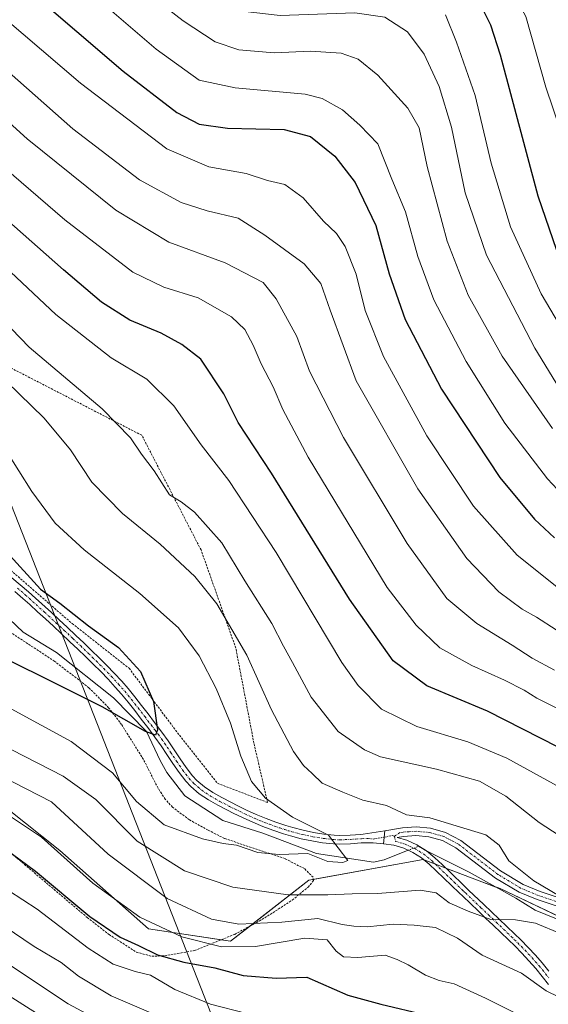
# Model space of a CAD drawing. Units: metres. Extents: x 616930 to 620364, y 4773389 to 4775762.
# Drawn here: x 618995 to 619118, y 4774662 to 4774891 of the extents above; entities that cross this region are included whole.
import ezdxf

# ---------------------------------------------------------------- set-up
doc = ezdxf.new("R2010")
doc.units = ezdxf.units.M
doc.header["$MEASUREMENT"] = 0
doc.linetypes.add('TRAZO_Y_PUNTO', pattern=[1, 0.5, -0.25, 0, -0.25])
doc.linetypes.add('TRAZOS', pattern=[0.75, 0.5, -0.25])
for name, color, linetype, lineweight in [('Alambrada', 19, 'TRAZOS', 0), ('Camino', 19, 'Continuous', 0), ('Camino Cxs', 19, 'Continuous', 0), ('Camino eje', 39, 'TRAZO_Y_PUNTO', 13), ('Corriente natural lineal', 142, 'Continuous', 13), ('Corriente natural lineal oculto', 19, 'TRAZO_Y_PUNTO', 13), ('Curva de nivel maestra', 36, 'Continuous', 30), ('Curva de nivel normal', 36, 'Continuous', 0), ('Pastizal CxS', 92, 'Continuous', 0), ('Tendido', 6, 'Continuous', 0)]:
    doc.layers.add(name, color=color, linetype=linetype, lineweight=lineweight)

# ---------------------------------------------------------------- blocks, each defined once
blk = doc.blocks.new('*U175')
at = {"layer": 'Curva de nivel normal', "color": 36, "linetype": 'Continuous', "lineweight": 0}
blk.add_polyline3d([(619125.26, 4774851.2, 355), (619117, 4774875.76, 355), (619112.37, 4774892.14, 355), (619107.08, 4774901.9, 355), (619097.36, 4774916.47, 355), (619093.88, 4774919.88, 355), (619088.17, 4774923.5, 355), (619084.04, 4774924.86, 355), (619079.95, 4774924.07, 355), (619073.53, 4774921.8, 355), (619064.62, 4774919.74, 355), (619058.21, 4774920.07, 355), (619050.62, 4774923.73, 355), (619037.1, 4774933.4, 355), (619026.54, 4774942.66, 355), (619018.32, 4774951.26, 355), (618997.7, 4774973.13, 355), (618980.12, 4774995.52, 355), (618969.93, 4775011.56, 355)], dxfattribs=at)
blk = doc.blocks.new('*U177')
at = {"layer": 'Curva de nivel normal', "color": 36, "linetype": 'Continuous', "lineweight": 0}
for points in [[(618977.77, 4774903.19, 320), (619008.72, 4774876.62, 320), (619028.8, 4774861.34, 320), (619038.64, 4774857.21, 320), (619047.27, 4774855.66, 320), (619052.23, 4774853.98, 320), (619056.27, 4774853.06, 320), (619060.52, 4774849.97, 320), (619065.3, 4774844.52, 320), (619068.33, 4774841.66, 320), (619070.3, 4774838.67, 320), (619072.84, 4774832.18, 320), (619074.97, 4774823.76, 320), (619079.25, 4774813.07, 320), (619089.33, 4774794.58, 320), (619100.14, 4774778.26, 320), (619110.28, 4774766.84, 320), (619119.54, 4774759.44, 320)], [(619124.78, 4774600.52, 320), (619115.78, 4774607.52, 320), (619099.08, 4774619.16, 320), (619085.42, 4774626.35, 320), (619067.47, 4774632.64, 320), (619045.85, 4774638.45, 320), (619027.44, 4774644.42, 320), (619014.52, 4774650.62, 320), (619003.38, 4774657.15, 320), (618950.94, 4774690.44, 320), (618919.74, 4774711.78, 320), (618906.51, 4774719.22, 320), (618883.56, 4774730.79, 320), (618850.18, 4774746.25, 320), (618830.66, 4774755.48, 320)]]:
    blk.add_polyline3d(points, dxfattribs=at)
blk = doc.blocks.new('*U193')
at = {"layer": 'Curva de nivel normal', "color": 36, "linetype": 'Continuous', "lineweight": 0}
blk.add_polyline3d([(619120.2, 4774805.57, 340), (619114.42, 4774815.02, 340), (619103.17, 4774836.63, 340), (619098.24, 4774851.14, 340), (619095.05, 4774866.44, 340), (619092.15, 4774875.85, 340), (619088.66, 4774883.4, 340), (619084.82, 4774888.58, 340), (619079.57, 4774891.99, 340), (619072.54, 4774893, 340), (619055.23, 4774892.4, 340), (619046.35, 4774893.4, 340), (619038.55, 4774897.98, 340), (619022.44, 4774910.6, 340), (619006.26, 4774924.78, 340), (618986.69, 4774944.45, 340), (618972.7, 4774961.8, 340), (618965.24, 4774974.01, 340), (618958, 4774986.32, 340), (618952.88, 4774999.54, 340), (618948.63, 4775019.62, 340)], dxfattribs=at)
blk = doc.blocks.new('*U195')
at = {"layer": 'Curva de nivel normal', "color": 36, "linetype": 'Continuous', "lineweight": 0}
for points in [[(618968.9, 4774900.88, 315), (618987.36, 4774883.35, 315), (619006.93, 4774866.02, 315), (619022.44, 4774854.19, 315), (619032.15, 4774848.9, 315), (619038.22, 4774846.98, 315), (619045.42, 4774845.23, 315), (619051.61, 4774841.25, 315), (619060.77, 4774834.58, 315), (619064.65, 4774830.07, 315), (619066.82, 4774823.85, 315), (619072.88, 4774807.39, 315), (619087.2, 4774782.23, 315), (619098.64, 4774766.08, 315), (619106.09, 4774758.28, 315), (619111.51, 4774754.26, 315), (619114.81, 4774752.42, 315), (619119.37, 4774749.48, 315)], [(619125.4, 4774610.14, 315), (619117.48, 4774616.22, 315), (619107.48, 4774622.68, 315), (619100.9, 4774627.07, 315), (619090.95, 4774632.63, 315), (619081.64, 4774636.48, 315), (619068.35, 4774640.22, 315), (619047.8, 4774645.22, 315), (619032.82, 4774649.5, 315), (619020.75, 4774654.41, 315), (619005.92, 4774662.43, 315), (618992.7, 4774671.18, 315), (618955.79, 4774695.02, 315), (618927.14, 4774714.23, 315), (618901.86, 4774729.62, 315), (618871.81, 4774745.24, 315), (618835.22, 4774762.99, 315)]]:
    blk.add_polyline3d(points, dxfattribs=at)
blk = doc.blocks.new('*U197')
at = {"layer": 'Curva de nivel normal', "color": 36, "linetype": 'Continuous', "lineweight": 0}
blk.add_polyline3d([(619118.51, 4774796.33, 335), (619106.81, 4774813.11, 335), (619098.91, 4774827.33, 335), (619094.01, 4774839.89, 335), (619089.42, 4774857.29, 335), (619087.55, 4774866.24, 335), (619084.89, 4774870.86, 335), (619077.88, 4774878.5, 335), (619073.3, 4774882.27, 335), (619069.42, 4774883.63, 335), (619062.22, 4774884.12, 335), (619053.8, 4774883.68, 335), (619045.61, 4774884.4, 335), (619040.04, 4774886.29, 335), (619032.61, 4774891.15, 335), (619020.32, 4774900.74, 335)], dxfattribs=at)
blk = doc.blocks.new('*U210')
at = {"layer": 'Curva de nivel normal', "color": 36, "linetype": 'Continuous', "lineweight": 0}
blk.add_polyline3d([(619130.15, 4774770.96, 330), (619117.37, 4774784.61, 330), (619107.43, 4774797.52, 330), (619098.42, 4774811.88, 330), (619090.95, 4774826.22, 330), (619087.24, 4774836.33, 330), (619084.35, 4774846.7, 330), (619081.16, 4774854.35, 330), (619077.89, 4774862.51, 330), (619073.74, 4774866.91, 330), (619069.66, 4774870.41, 330), (619064.94, 4774873.06, 330), (619061, 4774874.1, 330), (619044.73, 4774875.56, 330), (619036.35, 4774877.34, 330), (619026.35, 4774884.6, 330), (618997.57, 4774909.28, 330)], dxfattribs=at)
blk = doc.blocks.new('*U211')
at = {"layer": 'Curva de nivel normal', "color": 36, "linetype": 'Continuous', "lineweight": 0}
for points in [[(618960.3, 4774896.85, 310), (618975.24, 4774882.78, 310), (618996.33, 4774863.7, 310), (619017, 4774847.09, 310), (619029.26, 4774839.68, 310), (619042.43, 4774834.82, 310), (619051.24, 4774830.24, 310), (619054.29, 4774826.5, 310), (619059.08, 4774817.7, 310), (619062.05, 4774809.66, 310), (619069.93, 4774794.2, 310), (619084.7, 4774769.55, 310), (619093.98, 4774756.74, 310), (619100.96, 4774750.94, 310), (619109.13, 4774745.91, 310), (619113.81, 4774742.84, 310), (619118.98, 4774740.07, 310)], [(619132.61, 4774615.07, 310), (619108.88, 4774631.29, 310), (619093.24, 4774640.3, 310), (619080.98, 4774644.97, 310), (619070.02, 4774647.4, 310), (619056.01, 4774650.75, 310), (619049.32, 4774652.73, 310), (619042.82, 4774654.24, 310), (619029.99, 4774658.24, 310), (619015.87, 4774664.28, 310), (619008.31, 4774668.89, 310), (619004.28, 4774672.03, 310), (618998, 4774675.8, 310), (618983.93, 4774685.24, 310), (618959.02, 4774701.17, 310), (618932.44, 4774719.2, 310), (618909.46, 4774733.48, 310), (618884.79, 4774746.75, 310), (618875.27, 4774751.46, 310), (618861.43, 4774758.78, 310), (618830.15, 4774774.51, 310)]]:
    blk.add_polyline3d(points, dxfattribs=at)
blk = doc.blocks.new('*U216')
at = {"layer": 'Curva de nivel normal', "color": 36, "linetype": 'Continuous', "lineweight": 0}
blk.add_polyline3d([(619123.44, 4774814.93, 345), (619115.88, 4774827.64, 345), (619108.78, 4774843.2, 345), (619104.26, 4774858.02, 345), (619100.57, 4774873.78, 345), (619096.24, 4774886.18, 345), (619093.66, 4774892.54, 345)], dxfattribs=at)
blk = doc.blocks.new('*U238')
at = {"layer": 'Curva de nivel normal', "color": 36, "linetype": 'Continuous', "lineweight": 0}
for points in [[(618845.43, 4774775.19, 305), (618852.91, 4774772, 305), (618856.6, 4774769.7, 305), (618860.23, 4774767.72, 305), (618864.12, 4774766.28, 305), (618869.7, 4774763.93, 305), (618883.8, 4774755.49, 305), (618898.57, 4774748.09, 305), (618916.12, 4774738.16, 305), (618939.18, 4774723.3, 305), (618952.89, 4774713.37, 305), (618966.57, 4774704.23, 305), (618980.41, 4774696.21, 305), (618988.6, 4774691, 305), (618998.7, 4774684.44, 305), (619010.55, 4774675.37, 305), (619016.33, 4774671.69, 305), (619021.49, 4774669.97, 305), (619025.01, 4774669.09, 305), (619030.69, 4774665.8, 305), (619038.96, 4774662.38, 305), (619047.44, 4774660.18, 305)], [(619124.6, 4774728.66, 305), (619114.93, 4774733.52, 305), (619111.92, 4774735.41, 305), (619107.4, 4774737.76, 305), (619099.75, 4774741.17, 305), (619092.36, 4774745.28, 305), (619086.79, 4774750.53, 305), (619080.06, 4774759.31, 305), (619061.7, 4774789.64, 305), (619055.82, 4774800.69, 305), (619053.55, 4774806.03, 305), (619050.79, 4774811.37, 305), (619048.93, 4774815.7, 305), (619046.98, 4774819.37, 305), (619043.91, 4774822.32, 305), (619036.11, 4774826.72, 305), (619028.11, 4774829.2, 305), (619020.9, 4774832.65, 305), (619005.13, 4774844.88, 305), (618976.82, 4774869.24, 305), (618967.51, 4774878.27, 305), (618956.88, 4774888.98, 305), (618932.64, 4774916.41, 305)]]:
    blk.add_polyline3d(points, dxfattribs=at)
blk = doc.blocks.new('*U254')
at = {"layer": 'Curva de nivel maestra', "color": 36, "linetype": 'Continuous', "lineweight": 30}
blk.add_polyline3d([(618997.12, 4774898, 325), (619018.66, 4774879.42, 325), (619031.12, 4774869.82, 325), (619036.34, 4774867.12, 325), (619042.93, 4774866.22, 325), (619056.15, 4774865.91, 325), (619062.22, 4774864.28, 325), (619067.94, 4774859.7, 325), (619072.6, 4774853.53, 325), (619077.45, 4774843.52, 325), (619080.52, 4774832.32, 325), (619084.25, 4774821.67, 325), (619092.72, 4774805.47, 325), (619106.28, 4774784.89, 325), (619114.36, 4774775.2, 325), (619119, 4774770.86, 325)], dxfattribs=at)
blk = doc.blocks.new('*U260')
at = {"layer": 'Curva de nivel maestra', "color": 36, "linetype": 'Continuous', "lineweight": 30}
blk.add_polyline3d([(619119.57, 4774837.7, 350), (619115.22, 4774850.37, 350), (619106.41, 4774883.2, 350), (619104.21, 4774890.14, 350), (619100.54, 4774897.48, 350), (619092.87, 4774907.16, 350), (619084.72, 4774912.44, 350), (619078.25, 4774914.23, 350), (619071.82, 4774913.09, 350), (619064.16, 4774910.25, 350), (619056.72, 4774909.47, 350), (619052.57, 4774909.99, 350), (619047.3, 4774913.39, 350), (619022.99, 4774933.8, 350), (619007.32, 4774949.32, 350), (618989.65, 4774968.42, 350), (618983.54, 4774975.82, 350), (618979.9, 4774981.5, 350), (618973.38, 4774990.23, 350), (618969.89, 4774996.68, 350), (618964.52, 4775010.95, 350)], dxfattribs=at)
blk = doc.blocks.new('*U261')
at = {"layer": 'Curva de nivel maestra', "color": 36, "linetype": 'Continuous', "lineweight": 30}
blk.add_polyline3d([(618991.65, 4774767.5, 275), (618999.47, 4774758.89, 275), (619003.91, 4774755.66, 275), (619010.65, 4774750.41, 275), (619017.56, 4774745.32, 275), (619022.68, 4774739.76, 275), (619025.71, 4774732.8, 275), (619026.65, 4774726.17, 275), (619026.22, 4774724.91, 275), (619023.86, 4774725.79, 275), (619013.8, 4774731.55, 275), (618980.28, 4774748.2, 275)], dxfattribs=at)
blk = doc.blocks.new('*U273')
at = {"layer": 'Curva de nivel maestra', "color": 36, "linetype": 'Continuous', "lineweight": 30}
for points in [[(618985.76, 4774702.52, 300), (618998.25, 4774693.27, 300), (619010.93, 4774682.73, 300), (619017.95, 4774677.91, 300), (619022.28, 4774676.01, 300), (619026.65, 4774673.82, 300), (619032.8, 4774672.11, 300), (619039.99, 4774670.84, 300), (619046.61, 4774669.04, 300), (619054.24, 4774668.41, 300), (619061.43, 4774668.66, 300), (619070.95, 4774664.44, 300), (619078.61, 4774662.35, 300), (619089.06, 4774659.9, 300)], [(619119.89, 4774722.14, 300), (619103.41, 4774730.49, 300), (619089.33, 4774736.42, 300), (619081.44, 4774742.25, 300), (619071.29, 4774756.59, 300), (619053.19, 4774785.89, 300), (619045.45, 4774797.66, 300), (619042.08, 4774804.38, 300), (619036.74, 4774812.4, 300), (619032.29, 4774815.83, 300), (619027.54, 4774818.5, 300), (619020.25, 4774821.47, 300), (619013.62, 4774825.7, 300), (619004.78, 4774833.18, 300), (618991.37, 4774845.12, 300), (618978.53, 4774856.36, 300), (618951.11, 4774882.2, 300), (618924.25, 4774911.36, 300)]]:
    blk.add_polyline3d(points, dxfattribs=at)

msp = doc.modelspace()

# ---------------------------------------------------------------- linework, layer by layer
at = {"layer": 'Alambrada', "color": 19, "linetype": 'TRAZOS', "lineweight": 0}
for points in [[(619052.26, 4774709.29, 282.61), (619049.09, 4774723.08, 287.62), (619044.89, 4774745.16, 288.01), (619036.8, 4774768.03, 291.8), (619023.01, 4774794.72, 295.76), (618980.26, 4774816.73, 290.78), (618966.14, 4774818.95, 287.43), (618971.03, 4774797.3, 281.45), (618978.8, 4774777.74, 278.54), (618988.57, 4774766.76, 274.41), (619006.82, 4774750.89, 279.73), (619020.05, 4774740.51, 279.15), (619032.21, 4774724.32, 280.71), (619040.61, 4774713.75, 281.12), (619052.26, 4774709.29, 282.61)], [(619025.35, 4774673.49, 305.45), (619028.32, 4774673.6, 302.16), (619035.25, 4774674.83, 300.83), (619044.62, 4774678.6, 306.76), (619049.68, 4774681.3, 306.52), (619053.51, 4774683.63, 297.77), (619057.99, 4774686.58, 298.56), (619061.67, 4774689.55, 297.53), (619062.92, 4774691.13, 296.33), (619062.87, 4774691.89, 295.68), (619060.82, 4774693.89, 294.76), (619056.32, 4774696.21, 292.29), (619042.23, 4774700.91, 281.51), (619038.43, 4774702.85, 279.98), (619034.07, 4774705.25, 279.23), (619030.14, 4774708.19, 279.68), (619028.47, 4774710.05, 278.23), (619026.78, 4774712.62, 279.59), (619023.39, 4774719.3, 282.06), (619018.32, 4774727.39, 282.4), (619015.3, 4774731.34, 284.88), (619010.71, 4774735.97, 287.5), (619002.75, 4774742.12, 276.79), (618985.89, 4774753.18, 274.9)], [(618981.37, 4774707, 308.51), (619010.33, 4774682.51, 313.81), (619015.41, 4774678.55, 311.98), (619021.74, 4774674.46, 310.66), (619025.35, 4774673.49, 305.45)]]:
    msp.add_polyline3d(points, dxfattribs=at)
at = {"layer": 'Camino', "color": 19, "linetype": 'Continuous', "lineweight": 0}
for points in [[(618992.78, 4774761.52, 273.5), (618994.74, 4774759.93, 273.41), (618996.65, 4774758.28, 273.18), (618998.27, 4774756.82, 273.42), (619001.97, 4774753.46, 273.22), (619003.81, 4774751.76, 273.35), (619005.65, 4774750.05, 273.29), (619007.68, 4774748.14, 273.33), (619009.49, 4774746.42, 273.64), (619011.3, 4774744.68, 273.58), (619013.1, 4774742.93, 273.5), (619014.87, 4774741.15, 273.64), (619016.62, 4774739.34, 273.54), (619018.34, 4774737.49, 273.79), (619019.83, 4774735.79, 273.94), (619021.42, 4774733.85, 273.82), (619022.97, 4774731.88, 274.35), (619024.48, 4774729.9, 274.79), (619025.98, 4774727.91, 275.1), (619027.67, 4774725.68, 275.61), (619029.13, 4774723.63, 275.94), (619030.53, 4774721.53, 275.93), (619031.9, 4774719.45, 275.81), (619033.31, 4774717.43, 276.24), (619034.79, 4774715.5, 276.58), (619035.8, 4774714.41, 276.63), (619037.58, 4774712.91, 276.9), (619039.54, 4774711.6, 277.33), (619041.66, 4774710.41, 277.52), (619043.87, 4774709.26, 277.58), (619045.18, 4774708.6, 277.57), (619047.4, 4774707.53, 278.08), (619049.64, 4774706.52, 278.55), (619051.9, 4774705.58, 278.75), (619054.2, 4774704.71, 278.99), (619056.55, 4774703.91, 279.06), (619058.17, 4774703.43, 279.19), (619060.55, 4774702.81, 279.65), (619062.94, 4774702.3, 279.91), (619065.34, 4774701.91, 280.08), (619067.75, 4774701.64, 280.25), (619069.04, 4774701.58, 280.37), (619071.46, 4774701.68, 280.61), (619073.96, 4774701.86, 280.97), (619074.53, 4774701.87, 281.05), (619079.56, 4774702.71, 281.74)], [(619079.25, 4774699.69, 281.16), (619076.83, 4774699.88, 281.03), (619074.04, 4774699.86, 280.71), (619071.57, 4774699.68, 280.4), (619069.03, 4774699.58, 280.16), (619067.59, 4774699.65, 280.04), (619065.07, 4774699.93, 279.93), (619062.58, 4774700.33, 279.85), (619060.1, 4774700.86, 279.68), (619057.63, 4774701.5, 279.36), (619055.95, 4774702.01, 279.09), (619053.52, 4774702.82, 278.68), (619051.16, 4774703.72, 278.33), (619048.84, 4774704.68, 278.43), (619046.55, 4774705.72, 278.2), (619044.29, 4774706.81, 277.86), (619042.96, 4774707.48, 277.57), (619040.71, 4774708.65, 277.1), (619038.5, 4774709.89, 277.06), (619036.37, 4774711.31, 276.73), (619034.41, 4774712.97, 276.55), (619033.26, 4774714.21, 276.39), (619031.69, 4774716.24, 275.94), (619030.24, 4774718.33, 275.66), (619028.86, 4774720.43, 275.81), (619027.49, 4774722.49, 275.74), (619026.06, 4774724.49, 275.48), (619024.38, 4774726.7, 275.16), (619022.89, 4774728.69, 274.71), (619021.39, 4774730.66, 274.26), (619019.87, 4774732.6, 274.13), (619018.3, 4774734.5, 274.07), (619016.85, 4774736.15, 273.89), (619015.17, 4774737.96, 273.66), (619013.45, 4774739.75, 273.64), (619011.69, 4774741.5, 273.5), (619009.91, 4774743.24, 273.18), (619008.11, 4774744.97, 273.16), (619006.3, 4774746.69, 272.88), (619004.28, 4774748.59, 272.54), (619002.45, 4774750.29, 272.61), (619000.62, 4774751.98, 272.62), (618998.78, 4774753.66, 272.64), (618996.93, 4774755.34, 272.66), (618995.32, 4774756.78, 272.66), (618993.45, 4774758.4, 272.62)], [(619079.56, 4774702.71, 281.74), (619083.67, 4774703.4, 282.3), (619086.81, 4774703.58, 282.76), (619090.17, 4774703.28, 283.01), (619093.67, 4774702.28, 283.49), (619097.18, 4774700.42, 283.44), (619106.41, 4774693.36, 283.35), (619111.69, 4774690.19, 284.24), (619115.63, 4774688.57, 284.28), (619127.03, 4774684.78, 285.36), (619136.88, 4774680.79, 286.66), (619142.72, 4774675.89, 286.61), (619166.36, 4774652.53, 288.48), (619171.76, 4774649.32, 289.45), (619177.07, 4774647.54, 290.36), (619180.89, 4774646.98, 290.97), (619185.2, 4774646.81, 291.6), (619208.34, 4774646.87, 294.16), (619219.52, 4774647.31, 294.62), (619234.92, 4774646.03, 295.42), (619240.63, 4774646.57, 296.26), (619252.01, 4774649.07, 296.54), (619255.73, 4774649.45, 297.19), (619279.12, 4774650.38, 298.24)], [(619079.25, 4774699.69, 281.16), (619079.56, 4774702.71, 281.74)], [(619079.25, 4774699.69, 281.16), (619079.56, 4774702.71, 281.74)], [(619126.34, 4774682.9, 284.76), (619114.94, 4774686.69, 284.27), (619110.79, 4774688.4, 283.73), (619105.28, 4774691.7, 283.25), (619096.09, 4774698.73, 282.39), (619092.92, 4774700.42, 282.49), (619089.8, 4774701.3, 282.31), (619086.78, 4774701.57, 282.13), (619083.9, 4774701.4, 281.85), (619082.44, 4774701.16, 281.68), (619084.62, 4774700.52, 281.69), (619086.98, 4774699.45, 281.53), (619089.21, 4774698.05, 281.4), (619091.19, 4774696.41, 281.59), (619092.84, 4774694.83, 281.84), (619094.63, 4774693.12, 282.15), (619098.18, 4774689.71, 282.83), (619099.03, 4774688.9, 282.98), (619102.59, 4774685.52, 283.96), (619104.36, 4774683.83, 284.4), (619106.14, 4774682.14, 285.05), (619109.69, 4774678.75, 286.09), (619111.15, 4774677.32, 286.32), (619112.88, 4774675.57, 286.57), (619114.55, 4774673.78, 286.94), (619116.16, 4774671.94, 287.42), (619117.72, 4774670.05, 287.92)], [(619117.61, 4774666.91, 289.11), (619116.15, 4774668.8, 288.35), (619114.64, 4774670.64, 288.15), (619113.07, 4774672.44, 287.59), (619111.43, 4774674.19, 286.97), (619109.74, 4774675.91, 286.97), (619108.3, 4774677.31, 286.76), (619106.53, 4774679, 286.26), (619104.76, 4774680.7, 285.77), (619102.98, 4774682.38, 285.05), (619101.21, 4774684.07, 284.38), (619097.65, 4774687.45, 283.54), (619096.8, 4774688.27, 283.06), (619095.02, 4774689.97, 282.97), (619091.46, 4774693.39, 281.83), (619089.86, 4774694.92, 281.74), (619088.04, 4774696.43, 281.59), (619086.03, 4774697.68, 281.36), (619083.92, 4774698.64, 281.19), (619081.6, 4774699.32, 281.25), (619079.25, 4774699.69, 281.16)]]:
    msp.add_polyline3d(points, dxfattribs=at)
at = {"layer": 'Camino Cxs', "color": 19, "linetype": 'Continuous', "lineweight": 0}
for points in [[(618992.78, 4774761.52, 273.5), (618994.74, 4774759.93, 273.41), (618996.65, 4774758.28, 273.18), (618998.27, 4774756.82, 273.42), (619001.97, 4774753.46, 273.22), (619003.81, 4774751.76, 273.35), (619005.65, 4774750.05, 273.29), (619007.68, 4774748.14, 273.33), (619009.49, 4774746.42, 273.64), (619011.3, 4774744.68, 273.58), (619013.1, 4774742.93, 273.5), (619014.87, 4774741.15, 273.64), (619016.62, 4774739.34, 273.54), (619018.34, 4774737.49, 273.79), (619019.83, 4774735.79, 273.94), (619021.42, 4774733.85, 273.82), (619022.97, 4774731.88, 274.35), (619024.48, 4774729.9, 274.79), (619025.98, 4774727.91, 275.1), (619027.67, 4774725.68, 275.61), (619029.13, 4774723.63, 275.94), (619030.53, 4774721.53, 275.93), (619031.9, 4774719.45, 275.81), (619033.31, 4774717.43, 276.24), (619034.79, 4774715.5, 276.58), (619035.8, 4774714.41, 276.63), (619037.58, 4774712.91, 276.9), (619039.54, 4774711.6, 277.33), (619041.66, 4774710.41, 277.52), (619043.87, 4774709.26, 277.58), (619045.18, 4774708.6, 277.57), (619047.4, 4774707.53, 278.08), (619049.64, 4774706.52, 278.55), (619051.9, 4774705.58, 278.75), (619054.2, 4774704.71, 278.99), (619056.55, 4774703.91, 279.06), (619058.17, 4774703.43, 279.19), (619060.55, 4774702.81, 279.65), (619062.94, 4774702.3, 279.91), (619065.34, 4774701.91, 280.08), (619067.75, 4774701.64, 280.25), (619069.04, 4774701.58, 280.37), (619071.46, 4774701.68, 280.61), (619073.96, 4774701.86, 280.97), (619074.53, 4774701.87, 281.05), (619079.56, 4774702.71, 281.74), (619079.25, 4774699.69, 281.16), (619076.83, 4774699.88, 281.03), (619074.04, 4774699.86, 280.71), (619071.57, 4774699.68, 280.4), (619069.03, 4774699.58, 280.16), (619067.59, 4774699.65, 280.04), (619065.07, 4774699.93, 279.93), (619062.58, 4774700.33, 279.85), (619060.1, 4774700.86, 279.68), (619057.63, 4774701.5, 279.36), (619055.95, 4774702.01, 279.09), (619053.52, 4774702.82, 278.68), (619051.16, 4774703.72, 278.33), (619048.84, 4774704.68, 278.43), (619046.55, 4774705.72, 278.2), (619044.29, 4774706.81, 277.86), (619042.96, 4774707.48, 277.57), (619040.71, 4774708.65, 277.1), (619038.5, 4774709.89, 277.06), (619036.37, 4774711.31, 276.73), (619034.41, 4774712.97, 276.55), (619033.26, 4774714.21, 276.39), (619031.69, 4774716.24, 275.94), (619030.24, 4774718.33, 275.66), (619028.86, 4774720.43, 275.81), (619027.49, 4774722.49, 275.74), (619026.06, 4774724.49, 275.48), (619024.38, 4774726.7, 275.16), (619022.89, 4774728.69, 274.71), (619021.39, 4774730.66, 274.26), (619019.87, 4774732.6, 274.13), (619018.3, 4774734.5, 274.07), (619016.85, 4774736.15, 273.89), (619015.17, 4774737.96, 273.66), (619013.45, 4774739.75, 273.64), (619011.69, 4774741.5, 273.5), (619009.91, 4774743.24, 273.18), (619008.11, 4774744.97, 273.16), (619006.3, 4774746.69, 272.88), (619004.28, 4774748.59, 272.54), (619002.45, 4774750.29, 272.61), (619000.62, 4774751.98, 272.62), (618998.78, 4774753.66, 272.64), (618996.93, 4774755.34, 272.66), (618995.32, 4774756.78, 272.66), (618993.45, 4774758.4, 272.62)], [(619117.61, 4774666.91, 289.11), (619116.15, 4774668.8, 288.35), (619114.64, 4774670.64, 288.15), (619113.07, 4774672.44, 287.59), (619111.43, 4774674.19, 286.97), (619109.74, 4774675.91, 286.97), (619108.3, 4774677.31, 286.76), (619106.53, 4774679, 286.26), (619104.76, 4774680.7, 285.77), (619102.98, 4774682.38, 285.05), (619101.21, 4774684.07, 284.38), (619097.65, 4774687.45, 283.54), (619096.8, 4774688.27, 283.06), (619095.02, 4774689.97, 282.97), (619091.46, 4774693.39, 281.83), (619089.86, 4774694.92, 281.74), (619088.04, 4774696.43, 281.59), (619086.03, 4774697.68, 281.36), (619083.92, 4774698.64, 281.19), (619081.6, 4774699.32, 281.25), (619079.25, 4774699.69, 281.16), (619079.56, 4774702.71, 281.74), (619083.67, 4774703.4, 282.3), (619086.81, 4774703.58, 282.76), (619090.17, 4774703.28, 283.01), (619093.67, 4774702.28, 283.49), (619097.18, 4774700.42, 283.44), (619106.41, 4774693.36, 283.35), (619111.69, 4774690.19, 284.24), (619115.63, 4774688.57, 284.28), (619127.03, 4774684.78, 285.36)], [(619126.34, 4774682.9, 284.76), (619114.94, 4774686.69, 284.27), (619110.79, 4774688.4, 283.73), (619105.28, 4774691.7, 283.25), (619096.09, 4774698.73, 282.39), (619092.92, 4774700.42, 282.49), (619089.8, 4774701.3, 282.31), (619086.78, 4774701.57, 282.13), (619083.9, 4774701.4, 281.85), (619082.44, 4774701.16, 281.68), (619084.62, 4774700.52, 281.69), (619086.98, 4774699.45, 281.53), (619089.21, 4774698.05, 281.4), (619091.19, 4774696.41, 281.59), (619092.84, 4774694.83, 281.84), (619094.63, 4774693.12, 282.15), (619098.18, 4774689.71, 282.83), (619099.03, 4774688.9, 282.98), (619102.59, 4774685.52, 283.96), (619104.36, 4774683.83, 284.4), (619106.14, 4774682.14, 285.05), (619109.69, 4774678.75, 286.09), (619111.15, 4774677.32, 286.32), (619112.88, 4774675.57, 286.57), (619114.55, 4774673.78, 286.94), (619116.16, 4774671.94, 287.42), (619117.72, 4774670.05, 287.92)]]:
    msp.add_polyline3d(points, dxfattribs=at)
at = {"layer": 'Camino eje', "color": 39, "linetype": 'TRAZO_Y_PUNTO', "lineweight": 13}
for points in [[(618994.1, 4774759.17, 272.99), (618995.99, 4774757.53, 272.9), (618996.8, 4774756.8, 272.93), (618997.6, 4774756.08, 273.02), (619000.38, 4774753.56, 272.9), (619001.3, 4774752.72, 272.87), (619003.13, 4774751.03, 272.97), (619004.97, 4774749.32, 272.9), (619006.99, 4774747.42, 273.06), (619008.8, 4774745.7, 273.37), (619010.61, 4774743.96, 273.31), (619011.5, 4774743.09, 273.31), (619012.4, 4774742.22, 273.48), (619013.28, 4774741.34, 273.58), (619014.16, 4774740.45, 273.62), (619015.04, 4774739.55, 273.59), (619015.9, 4774738.65, 273.5), (619017.6, 4774736.82, 273.81), (619019.07, 4774735.15, 273.98), (619019.86, 4774734.18, 273.97), (619020.65, 4774733.23, 273.94), (619021.42, 4774732.24, 274), (619022.18, 4774731.27, 274.28), (619023.69, 4774729.3, 274.74), (619024.44, 4774728.3, 274.91), (619025.18, 4774727.31, 275.12), (619026.02, 4774726.2, 275.29), (619026.87, 4774725.09, 275.49), (619027.6, 4774724.06, 275.69), (619028.31, 4774723.06, 275.82), (619029.7, 4774720.98, 275.85), (619031.07, 4774718.89, 275.62), (619031.78, 4774717.88, 275.72), (619032.5, 4774716.84, 276.06), (619033.24, 4774715.87, 276.3), (619034.03, 4774714.86, 276.45), (619035.11, 4774713.69, 276.51), (619036.09, 4774712.86, 276.59), (619036.98, 4774712.11, 276.77), (619039.02, 4774710.75, 277.17), (619041.19, 4774709.53, 277.28), (619043.42, 4774708.37, 277.37), (619044.74, 4774707.71, 277.68), (619046.98, 4774706.63, 278.11), (619048.1, 4774706.12, 278.33), (619049.24, 4774705.6, 278.46), (619050.4, 4774705.12, 278.52), (619051.53, 4774704.65, 278.5), (619052.68, 4774704.22, 278.59), (619053.86, 4774703.77, 278.64), (619055.08, 4774703.36, 278.73), (619056.25, 4774702.96, 278.94), (619057.06, 4774702.72, 279.1), (619057.9, 4774702.47, 279.26), (619060.33, 4774701.84, 279.65), (619062.76, 4774701.32, 279.88), (619063.96, 4774701.12, 279.94), (619065.21, 4774700.92, 280), (619067.67, 4774700.65, 280.15), (619069.04, 4774700.58, 280.26), (619070.31, 4774700.63, 280.38), (619071.52, 4774700.68, 280.5), (619072.75, 4774700.77, 280.67), (619074.14, 4774700.86, 280.86), (619075.68, 4774700.88, 281.06), (619076.89, 4774700.78, 281.18), (619079.4, 4774701.2, 281.45), (619081.26, 4774701.62, 281.68), (619081.79, 4774701.42, 281.68)], [(619126.69, 4774683.84, 284.94), (619115.29, 4774687.63, 284.26), (619111.24, 4774689.3, 283.94), (619108.49, 4774690.95, 283.81), (619105.85, 4774692.53, 283.29), (619096.64, 4774699.58, 282.93), (619095.05, 4774700.42, 283.02), (619093.3, 4774701.35, 282.98), (619091.55, 4774701.85, 282.66), (619089.99, 4774702.29, 282.66), (619086.8, 4774702.58, 282.43), (619085.23, 4774702.49, 282.24), (619083.79, 4774702.4, 282.08), (619083.06, 4774702.28, 281.98), (619081.79, 4774701.42, 281.68)], [(619081.79, 4774701.42, 281.68), (619082.02, 4774700.24, 281.46), (619084.27, 4774699.58, 281.43), (619086.51, 4774698.57, 281.25), (619087.51, 4774697.94, 281.36), (619088.63, 4774697.24, 281.48), (619090.53, 4774695.67, 281.65), (619092.15, 4774694.11, 281.8), (619093.04, 4774693.26, 282.01), (619093.94, 4774692.4, 282.36), (619095.72, 4774690.69, 282.7), (619096.61, 4774689.84, 282.72), (619097.49, 4774688.99, 282.89), (619097.92, 4774688.59, 282.96), (619098.34, 4774688.18, 283.16), (619101.9, 4774684.8, 284.12), (619103.67, 4774683.11, 284.66), (619104.56, 4774682.27, 285.06), (619105.45, 4774681.42, 285.39), (619106.34, 4774680.58, 285.66), (619107.22, 4774679.73, 285.92), (619109, 4774678.03, 286.4), (619109.72, 4774677.33, 286.54), (619110.45, 4774676.62, 286.62), (619111.29, 4774675.76, 286.66), (619112.16, 4774674.88, 286.77), (619112.98, 4774674.01, 286.93), (619113.81, 4774673.11, 287.21), (619115.4, 4774671.29, 287.75), (619116.18, 4774670.35, 287.89), (619116.94, 4774669.43, 288.07), (619117.67, 4774668.48, 288.4)]]:
    msp.add_polyline3d(points, dxfattribs=at)
at = {"layer": 'Corriente natural lineal', "color": 142, "linetype": 'Continuous', "lineweight": 13}
for points in [[(619085, 4774698.15, 281.25), (619079.37, 4774695.9, 281.55), (619076.89, 4774695.42, 281.7), (619063.68, 4774697.38, 280.08), (619051.19, 4774702.11, 278.69), (619041.88, 4774705.09, 278.27), (619033.03, 4774710.84, 276.92), (619028.84, 4774716.23, 276.07), (619027.26, 4774719.05, 275.85), (619024.07, 4774725.82, 275.3), (619016.4, 4774733.62, 274.36), (619003.17, 4774744.21, 272.55), (618995.44, 4774748.93, 271.81), (618987.29, 4774756.58, 271.58), (618945.21, 4774793.72, 268.43), (618927.83, 4774811.35, 264.85), (618887.64, 4774839.45, 261.07), (618870.42, 4774853.73, 259.38), (618855.4, 4774866.59, 257.84), (618842.49, 4774878.61, 256.54)], [(619128.98, 4774678.33, 284.77), (619114.51, 4774684.23, 284.41), (619109.99, 4774687.03, 283.9), (619099.12, 4774693.1, 282.43), (619088.94, 4774698.22, 281.37)]]:
    msp.add_polyline3d(points, dxfattribs=at)
at = {"layer": 'Corriente natural lineal oculto', "color": 19, "linetype": 'TRAZO_Y_PUNTO', "lineweight": 13}
msp.add_polyline3d([(619088.94, 4774698.22, 281.37), (619087.27, 4774699.06, 281.43), (619085, 4774698.15, 281.25)], dxfattribs=at)
at = {"layer": 'Curva de nivel normal', "color": 36, "linetype": 'Continuous', "lineweight": 0}
for points in [[(619120.31, 4774712.74, 295), (619107.95, 4774719.6, 295), (619098.85, 4774723.4, 295), (619086.99, 4774726.98, 295), (619078.74, 4774730.96, 295), (619073.33, 4774736.48, 295), (619069.57, 4774741.89, 295), (619054.23, 4774767.46, 295), (619043.22, 4774784.18, 295), (619036.8, 4774792.5, 295), (619030.46, 4774801.6, 295), (619024.15, 4774807.78, 295), (619015.92, 4774812.72, 295), (619003.04, 4774822.85, 295), (618979.33, 4774844.99, 295), (618956.62, 4774865.01, 295), (618941.73, 4774879.45, 295), (618935.33, 4774887.14, 295), (618926.36, 4774897.17, 295)], [(618988.41, 4774823.83, 290), (618996.84, 4774815.26, 290), (619013.78, 4774800.86, 290), (619020.4, 4774794.16, 290), (619022.94, 4774790.36, 290), (619025.91, 4774786.44, 290), (619029.43, 4774780.89, 290), (619032.17, 4774779.2, 290), (619035.28, 4774776.83, 290), (619041.63, 4774769.72, 290), (619046.97, 4774760.86, 290), (619053.29, 4774750.93, 290), (619055.94, 4774745.67, 290), (619058.07, 4774741.82, 290), (619062.38, 4774733.8, 290), (619068.71, 4774725.8, 290), (619074.79, 4774721.5, 290), (619078.56, 4774719.89, 290), (619091.52, 4774717.03, 290), (619101.52, 4774714.26, 290), (619107.71, 4774710.74, 290), (619115.46, 4774704.65, 290), (619129.42, 4774695.56, 290)], [(618988.62, 4774810.04, 285), (619000.33, 4774798.74, 285), (619006.42, 4774791.33, 285), (619011.4, 4774783.82, 285), (619018.55, 4774776.49, 285), (619027.25, 4774769.39, 285), (619035.33, 4774761.89, 285), (619040.48, 4774755.48, 285), (619047.47, 4774743.56, 285), (619053.2, 4774730.81, 285), (619058.31, 4774721.18, 285), (619060.59, 4774717.87, 285), (619062.63, 4774716.05, 285), (619064.98, 4774713.77, 285), (619069.76, 4774711.66, 285), (619074.44, 4774709.79, 285), (619079.91, 4774708.59, 285), (619084.61, 4774706.4, 285), (619090.02, 4774705.7, 285), (619103, 4774701.78, 285), (619106.12, 4774699.37, 285), (619108.35, 4774695.7, 285), (619114.22, 4774691.02, 285), (619125.99, 4774684.07, 285)], [(618985.58, 4774734.84, 280), (619006.61, 4774723.44, 280), (619016.19, 4774716.2, 280), (619021.77, 4774709.48, 280), (619028.22, 4774704.06, 280), (619037.12, 4774700.8, 280), (619041.96, 4774699.74, 280), (619045.01, 4774699.34, 280), (619049.96, 4774697.64, 280), (619054.95, 4774697.16, 280), (619061.61, 4774697.44, 280), (619066.28, 4774695.55, 280), (619069.74, 4774695.32, 280), (619070.91, 4774695.75, 280), (619066.42, 4774701.66, 280), (619058.1, 4774705.83, 280), (619051.77, 4774710.31, 280), (619048.53, 4774714.19, 280), (619046.08, 4774720.03, 280), (619043.65, 4774727.72, 280), (619040.32, 4774735.8, 280), (619036.35, 4774743.39, 280), (619031.52, 4774749.92, 280), (619022.52, 4774757.94, 280), (619009.64, 4774768.06, 280), (619002.83, 4774774.28, 280), (618997.44, 4774781.63, 280), (618988.32, 4774796.08, 280)], [(619120.54, 4774678.72, 285), (619114.57, 4774681.18, 285), (619109.9, 4774682, 285), (619104.21, 4774682.04, 285), (619098.93, 4774684, 285), (619094.51, 4774685.92, 285), (619091.51, 4774688.26, 285), (619087.78, 4774688.86, 285), (619077.85, 4774688.07, 285), (619071.94, 4774688.06, 285), (619066.28, 4774687.77, 285), (619057.06, 4774687.82, 285), (619044.21, 4774689.6, 285), (619032.93, 4774693.34, 285), (619021.95, 4774700.26, 285), (619012.29, 4774709.97, 285), (619004.7, 4774715.37, 285), (618986.62, 4774724.66, 285)], [(619120.1, 4774663.97, 290), (619117.08, 4774665.49, 290), (619111.3, 4774669.59, 290), (619102.16, 4774673.75, 290), (619096.45, 4774677.74, 290), (619091.33, 4774680.22, 290), (619086.39, 4774680.73, 290), (619081.44, 4774681, 290), (619075.4, 4774680.31, 290), (619072.32, 4774680.53, 290), (619069.61, 4774680.86, 290), (619063.95, 4774682.25, 290), (619055.61, 4774681.47, 290), (619045.6, 4774680.93, 290), (619039.21, 4774682.11, 290), (619028.93, 4774686.96, 290), (619015.19, 4774697.22, 290), (619002.03, 4774709.45, 290), (618984.29, 4774718.49, 290)], [(618990.64, 4774707.26, 295), (618999.68, 4774701.18, 295), (619011.59, 4774690.53, 295), (619022.54, 4774682.62, 295), (619032.33, 4774678, 295), (619041.54, 4774675.7, 295), (619049.46, 4774675.8, 295), (619060.94, 4774677.68, 295), (619066.12, 4774677.31, 295), (619068.22, 4774674.72, 295), (619069.95, 4774673.36, 295), (619073.28, 4774673.24, 295), (619079.6, 4774673.72, 295), (619082.4, 4774672.76, 295), (619084.94, 4774671.51, 295), (619089.02, 4774669.1, 295), (619092.14, 4774667.88, 295), (619095.67, 4774667.08, 295), (619102.98, 4774663.72, 295), (619110.08, 4774660.16, 295)]]:
    msp.add_polyline3d(points, dxfattribs=at)
at = {"layer": 'Pastizal CxS', "color": 92, "linetype": 'Continuous', "lineweight": 0}
for points in [[(619130.57, 4774677.73, 284.98), (619106.36, 4774689.24, 283.44), (619101.49, 4774691.07, 282.83), (619088.47, 4774695.98, 281.64), (619061.86, 4774691.19, 282.08), (619043.64, 4774676.99, 293.18), (619024.54, 4774679.92, 295.39), (619003.98, 4774698.13, 294.35), (618975.69, 4774720.53, 291.23), (618953.51, 4774749.35, 284.04), (618953.39, 4774761.04, 277.39), (618952.98, 4774799.56, 267.8), (618943.26, 4774811.92, 266.63), (618925.81, 4774834.11, 269.62), (618896.81, 4774863.56, 268.27), (618868.63, 4774879.69, 263.31), (618858.31, 4774871.28, 257.6), (618834.85, 4774889.86, 256.24)], [(618843.56, 4774776.17, 304.82), (618855.9, 4774773.77, 303.43), (618862.52, 4774772.48, 302.1), (618883.07, 4774766.16, 298.8), (618896.76, 4774758.25, 299.81), (618913.09, 4774754.57, 296.42), (618925.43, 4774780.57, 279.24), (618934.47, 4774774.05, 279.96), (618946.82, 4774765.3, 278.11), (618953.39, 4774761.04, 277.39), (618953.39, 4774761.04, 277.39), (618953.51, 4774749.35, 284.04), (618975.69, 4774720.53, 291.23), (619003.98, 4774698.13, 294.35), (619024.54, 4774679.92, 295.39), (619043.64, 4774676.99, 293.18), (619061.86, 4774691.19, 282.08), (619088.47, 4774695.98, 281.64), (619101.49, 4774691.07, 282.83), (619106.36, 4774689.24, 283.44), (619130.57, 4774677.73, 284.98)], [(619130.57, 4774677.73, 284.98), (619129.7, 4774678.15, 284.84), (619106.36, 4774689.24, 283.44), (619105.37, 4774689.61, 283.35), (619101.49, 4774691.07, 282.83), (619093.69, 4774694.02, 281.95), (619091.31, 4774694.91, 281.69), (619088.66, 4774695.91, 281.65), (619088.47, 4774695.98, 281.64), (619062.9, 4774691.38, 281.99), (619061.86, 4774691.19, 282.08), (619048.05, 4774680.43, 289.81), (619043.64, 4774676.99, 293.18), (619041.45, 4774677.33, 293.12), (619024.54, 4774679.92, 295.39), (619003.98, 4774698.13, 294.35), (618975.69, 4774720.53, 291.23), (618953.51, 4774749.35, 284.04), (618953.49, 4774751.53, 282.97), (618953.39, 4774761.04, 277.39)]]:
    msp.add_polyline3d(points, dxfattribs=at)
at = {"layer": 'Tendido', "color": 6, "linetype": 'Continuous', "lineweight": 0}
msp.add_polyline3d([(619358.74, 4774147.73, 244.17), (619059.94, 4774607.11, 334.78), (618923.67, 4774954.08, 311.67), (618826.72, 4775205.14, 322.67)], dxfattribs=at)

# ---------------------------------------------------------------- block references
at = {"layer": 'Curva de nivel maestra', "color": 36, "linetype": 'Continuous', "lineweight": 30}
for name in ['*U254', '*U260', '*U273', '*U261']:
    msp.add_blockref(name, (0, 0), dxfattribs=at)
at = {"layer": 'Curva de nivel normal', "color": 36, "linetype": 'Continuous', "lineweight": 0}
for name in ['*U195', '*U177', '*U210', '*U197', '*U193', '*U216', '*U175', '*U238', '*U211']:
    msp.add_blockref(name, (0, 0), dxfattribs=at)

doc.saveas('drawing.dxf')
